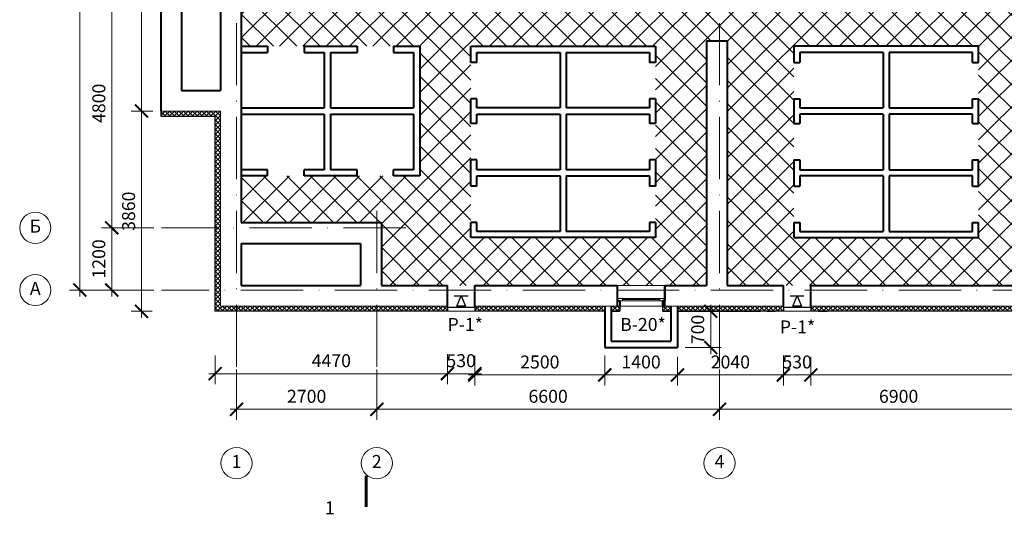
# Model space of a CAD drawing. Units: millimetres. Extents: x -269 to 3674, y -10141 to 3348.
# Drawn here: x 274 to 463, y 247 to 342 of the extents above; entities that cross this region are included whole.
import ezdxf
from ezdxf.enums import TextEntityAlignment as Align

# ---------------------------------------------------------------- set-up
doc = ezdxf.new("R2010")
doc.units = ezdxf.units.MM
doc.header["$PDMODE"] = 35
doc.linetypes.add('ACAD_ISO10W100', pattern=[18, 12, -3, 0, -3])
doc.layers.get('Defpoints').update_dxf_attribs({"color": 40})
for name, color, linetype in [('0-Выноска', 115, 'Continuous'), ('0-Осевая', 50, 'Continuous'), ('0-Размер', 80, 'Continuous'), ('0-Текст', 7, 'Continuous'), ('0-Толстая', 46, 'Continuous'), ('0-Тонкая', 36, 'Continuous'), ('АС-Утеплитель', 35, 'Continuous'), ('АС-Фундамент', 65, 'Continuous')]:
    doc.layers.add(name, color=color, linetype=linetype)
for name, color, linetype, lineweight in [('0-Штриховка', 8, 'Continuous', 9), ('АС-Окно', 130, 'Continuous', 13), ('АС-Стена', 44, 'Continuous', 40)]:
    doc.layers.add(name, color=color, linetype=linetype, lineweight=lineweight)
doc.styles.add('Размер', font='isocpeur.ttf')
doc.styles.add('Текст', font='isocpeur.ttf')
doc.dimstyles.new('1-1.100', dxfattribs={"dimtxt": 2.5, "dimasz": 2.5, "dimexe": 2, "dimexo": 1.5, "dimgap": 0.925, "dimtad": 1, "dimdec": 1, "dimlfac": 100, "dimtxsty": 'Размер', "dimblk": 'ARCHTICK', "dimcen": 2.5, "dimdle": 1.25, "dimclrd": 256, "dimclre": 256, "dimclrt": 256, "dimadec": 0, "dimazin": 2, "dimtfac": 1, "dimtdec": 1, "dimtmove": 0, "dimatfit": 3, "dimfxl": 1, "dimtfill": 1, "dimlwd": 13, "dimlwe": 13, "dimarcsym": 0})
pattern_1 = [(45, (0, 0), (-0.44194174, 0.44194174), []), (135, (0, 0), (-0.44194174, -0.44194174), [])]

# ---------------------------------------------------------------- blocks, each defined once
blk = doc.blocks.new('_ArchTick')
at = {"color": 0, "linetype": 'ByBlock', "const_width": 0.15}
blk.add_lwpolyline([(-0.5, -0.5), (0.5, 0.5)], dxfattribs=at)
blk = doc.blocks.new('*D82')
at = {"layer": '0-Размер', "lineweight": 13, "transparency": 16777216}
for p, q in [((315.6, 275.01), (315.6, 265.35)), ((342.6, 274.01), (342.6, 265.35)), ((314.35, 267.35), (343.85, 267.35))]:
    blk.add_line(p, q, dxfattribs=at)
at = {"layer": 'Defpoints', "color": 0, "transparency": 16777216}
for p in [(315.6, 276.51), (342.6, 275.51), (342.6, 267.35)]:
    blk.add_point(p, dxfattribs=at)
at = {"layer": '0-Размер', "lineweight": 13, "transparency": 16777216, "xscale": 2.5, "yscale": 2.5, "zscale": 2.5, "rotation": 180}
blk.add_blockref('_ArchTick', (315.6, 267.35), dxfattribs=at)
at = {"layer": '0-Размер', "lineweight": 13, "transparency": 16777216, "xscale": 2.5, "yscale": 2.5, "zscale": 2.5}
blk.add_blockref('_ArchTick', (342.6, 267.35), dxfattribs=at)
at = {"layer": '0-Размер', "transparency": 16777216, "insert": (329.1, 269.53), "char_height": 2.5, "attachment_point": 5, "style": 'Размер', "bg_fill": 3, "box_fill_scale": 1.1, "bg_fill_color": 256, "bg_fill_true_color": 13158600, "bg_fill_transparency": 0}
blk.add_mtext('2700', dxfattribs=at)
blk = doc.blocks.new('*D83')
at = {"layer": '0-Размер', "lineweight": 13, "transparency": 16777216}
for p, q in [((342.6, 275.01), (342.6, 265.35)), ((408.6, 274.01), (408.6, 265.35)), ((341.35, 267.35), (409.85, 267.35))]:
    blk.add_line(p, q, dxfattribs=at)
at = {"layer": 'Defpoints', "color": 0, "transparency": 16777216}
for p in [(342.6, 276.51), (408.6, 275.51), (408.6, 267.35)]:
    blk.add_point(p, dxfattribs=at)
at = {"layer": '0-Размер', "lineweight": 13, "transparency": 16777216, "xscale": 2.5, "yscale": 2.5, "zscale": 2.5, "rotation": 180}
blk.add_blockref('_ArchTick', (342.6, 267.35), dxfattribs=at)
at = {"layer": '0-Размер', "lineweight": 13, "transparency": 16777216, "xscale": 2.5, "yscale": 2.5, "zscale": 2.5}
blk.add_blockref('_ArchTick', (408.6, 267.35), dxfattribs=at)
at = {"layer": '0-Размер', "transparency": 16777216, "insert": (375.6, 269.53), "char_height": 2.5, "attachment_point": 5, "style": 'Размер', "bg_fill": 3, "box_fill_scale": 1.1, "bg_fill_color": 256, "bg_fill_true_color": 13158600, "bg_fill_transparency": 0}
blk.add_mtext('6600', dxfattribs=at)
blk = doc.blocks.new('*D84')
at = {"layer": '0-Размер', "lineweight": 13, "transparency": 16777216}
for p, q in [((408.6, 275.01), (408.6, 265.35)), ((477.6, 274.01), (477.6, 265.35)), ((407.35, 267.35), (478.85, 267.35))]:
    blk.add_line(p, q, dxfattribs=at)
at = {"layer": 'Defpoints', "color": 0, "transparency": 16777216}
for p in [(408.6, 276.51), (477.6, 275.51), (477.6, 267.35)]:
    blk.add_point(p, dxfattribs=at)
at = {"layer": '0-Размер', "lineweight": 13, "transparency": 16777216, "xscale": 2.5, "yscale": 2.5, "zscale": 2.5, "rotation": 180}
blk.add_blockref('_ArchTick', (408.6, 267.35), dxfattribs=at)
at = {"layer": '0-Размер', "lineweight": 13, "transparency": 16777216, "xscale": 2.5, "yscale": 2.5, "zscale": 2.5}
blk.add_blockref('_ArchTick', (477.6, 267.35), dxfattribs=at)
at = {"layer": '0-Размер', "transparency": 16777216, "insert": (443.1, 269.53), "char_height": 2.5, "attachment_point": 5, "style": 'Размер', "bg_fill": 3, "box_fill_scale": 1.1, "bg_fill_color": 256, "bg_fill_true_color": 13158600, "bg_fill_transparency": 0}
blk.add_mtext('6900', dxfattribs=at)
blk = doc.blocks.new('*D98')
at = {"layer": '0-Размер', "lineweight": 13, "transparency": 16777216}
for p, q in [((291.57, 303.59), (291.57, 289.09)), ((299.64, 302.34), (289.57, 302.34)), ((299.64, 290.34), (289.57, 290.34))]:
    blk.add_line(p, q, dxfattribs=at)
at = {"layer": 'Defpoints', "color": 0, "transparency": 16777216}
for p in [(301.14, 302.34), (291.57, 290.34), (301.14, 290.34)]:
    blk.add_point(p, dxfattribs=at)
at = {"layer": '0-Размер', "lineweight": 13, "transparency": 16777216, "xscale": 2.5, "yscale": 2.5, "zscale": 2.5}
for p, rotation in [((291.57, 302.34), 90), ((291.57, 290.34), 270)]:
    blk.add_blockref('_ArchTick', p, dxfattribs=dict(at, rotation=rotation))
at = {"layer": '0-Размер', "transparency": 16777216, "insert": (289.4, 296.34), "char_height": 2.5, "attachment_point": 5, "rotation": 90, "style": 'Размер', "bg_fill": 3, "box_fill_scale": 1.1, "bg_fill_color": 256, "bg_fill_true_color": 13158600, "bg_fill_transparency": 0}
blk.add_mtext('1200', dxfattribs=at)
blk = doc.blocks.new('*D99')
at = {"layer": '0-Размер', "lineweight": 13, "transparency": 16777216}
for p, q in [((291.57, 351.59), (291.57, 301.09)), ((299.64, 350.34), (289.57, 350.34)), ((299.64, 302.34), (289.57, 302.34))]:
    blk.add_line(p, q, dxfattribs=at)
at = {"layer": 'Defpoints', "color": 0, "transparency": 16777216}
for p in [(301.14, 350.34), (291.57, 302.34), (301.14, 302.34)]:
    blk.add_point(p, dxfattribs=at)
at = {"layer": '0-Размер', "lineweight": 13, "transparency": 16777216, "xscale": 2.5, "yscale": 2.5, "zscale": 2.5}
for p, rotation in [((291.57, 350.34), 90), ((291.57, 302.34), 270)]:
    blk.add_blockref('_ArchTick', p, dxfattribs=dict(at, rotation=rotation))
at = {"layer": '0-Размер', "transparency": 16777216, "insert": (289.4, 326.34), "char_height": 2.5, "attachment_point": 5, "rotation": 90, "style": 'Размер', "bg_fill": 3, "box_fill_scale": 1.1, "bg_fill_color": 256, "bg_fill_true_color": 13158600, "bg_fill_transparency": 0}
blk.add_mtext('4800', dxfattribs=at)
blk = doc.blocks.new('*D101')
at = {"layer": '0-Размер', "lineweight": 13, "transparency": 16777216}
for p, q in [((285.42, 411.59), (285.42, 289.09)), ((292.87, 410.34), (283.42, 410.34)), ((293.49, 290.34), (283.42, 290.34))]:
    blk.add_line(p, q, dxfattribs=at)
at = {"layer": 'Defpoints', "color": 0, "transparency": 16777216}
for p in [(294.37, 410.34), (285.42, 290.34), (294.99, 290.34)]:
    blk.add_point(p, dxfattribs=at)
at = {"layer": '0-Размер', "lineweight": 13, "transparency": 16777216, "xscale": 2.5, "yscale": 2.5, "zscale": 2.5}
for p, rotation in [((285.42, 410.34), 90), ((285.42, 290.34), 270)]:
    blk.add_blockref('_ArchTick', p, dxfattribs=dict(at, rotation=rotation))
at = {"layer": '0-Размер', "transparency": 16777216, "insert": (283.24, 350.34), "char_height": 2.5, "attachment_point": 5, "rotation": 90, "style": 'Размер', "bg_fill": 3, "box_fill_scale": 1.1, "bg_fill_color": 256, "bg_fill_true_color": 13158600, "bg_fill_transparency": 0}
blk.add_mtext('12000', dxfattribs=at)
blk = doc.blocks.new('*D130')
at = {"layer": '0-Размер', "lineweight": 13, "transparency": 16777216}
for p, q in [((297.3, 323.59), (297.3, 385.49)), ((299.5, 384.24), (295.3, 384.24)), ((298.88, 324.84), (295.3, 324.84))]:
    blk.add_line(p, q, dxfattribs=at)
at = {"layer": 'Defpoints', "color": 0, "transparency": 16777216}
for p in [(297.3, 384.24), (301, 384.24), (300.38, 324.84)]:
    blk.add_point(p, dxfattribs=at)
at = {"layer": '0-Размер', "lineweight": 13, "transparency": 16777216, "xscale": 2.5, "yscale": 2.5, "zscale": 2.5}
for p, rotation in [((297.3, 384.24), 90), ((297.3, 324.84), 270)]:
    blk.add_blockref('_ArchTick', p, dxfattribs=dict(at, rotation=rotation))
at = {"layer": '0-Размер', "transparency": 16777216, "insert": (295.13, 354.54), "char_height": 2.5, "attachment_point": 5, "rotation": 90, "style": 'Размер', "bg_fill": 3, "box_fill_scale": 1.1, "bg_fill_color": 256, "bg_fill_true_color": 13158600, "bg_fill_transparency": 0}
blk.add_mtext('5940', dxfattribs=at)
blk = doc.blocks.new('*D131')
at = {"layer": '0-Размер', "lineweight": 13, "transparency": 16777216}
for p, q in [((299.5, 324.84), (295.3, 324.84)), ((297.3, 284.99), (297.3, 326.09)), ((299.36, 286.24), (295.3, 286.24))]:
    blk.add_line(p, q, dxfattribs=at)
at = {"layer": 'Defpoints', "color": 0, "transparency": 16777216}
for p in [(297.3, 324.84), (301, 324.84), (300.86, 286.24)]:
    blk.add_point(p, dxfattribs=at)
at = {"layer": '0-Размер', "lineweight": 13, "transparency": 16777216, "xscale": 2.5, "yscale": 2.5, "zscale": 2.5}
for p, rotation in [((297.3, 324.84), 90), ((297.3, 286.24), 270)]:
    blk.add_blockref('_ArchTick', p, dxfattribs=dict(at, rotation=rotation))
at = {"layer": '0-Размер', "transparency": 16777216, "insert": (295.13, 305.54), "char_height": 2.5, "attachment_point": 5, "rotation": 90, "style": 'Размер', "bg_fill": 3, "box_fill_scale": 1.1, "bg_fill_color": 256, "bg_fill_true_color": 13158600, "bg_fill_transparency": 0}
blk.add_mtext('3860', dxfattribs=at)
blk = doc.blocks.new('*U18')
at = {"layer": 'АС-Окно', "lineweight": 9}
for p, q in [((0, 0), (9.2, 0)), ((0, -2.5), (9.2, -2.5)), ((0.5, -3), (8.7, -3)), ((1, -2.5), (1, -3)), ((1, -2.75), (8.2, -2.75)), ((8.2, -2.5), (8.2, -3)), ((0.5, -4), (8.7, -4))]:
    blk.add_line(p, q, dxfattribs=at)
at = {"layer": 'АС-Стена', "lineweight": 40}
for p, q in [((0, 0), (0, -3)), ((9.2, 0), (9.2, -3)), ((0, -3), (0.5, -3)), ((0.5, -3), (0.5, -4)), ((9.2, -3), (8.7, -3)), ((8.7, -3), (8.7, -4))]:
    blk.add_line(p, q, dxfattribs=at)
at = {"layer": '0-Текст', "style": 'Текст', "oblique": 15, "flags": 4}
blk.add_attdef('СПЕЦИФИКАЦИЯ', text='', height=2.5, dxfattribs=at).set_placement((4, 2), align=Align.MIDDLE_CENTER)
blk = doc.blocks.new('*D336')
at = {"layer": '0-Размер', "lineweight": 13, "transparency": 16777216}
for p, q in [((426.2, 277.49), (426.2, 271.97)), ((602.2, 277.49), (602.2, 271.97)), ((424.95, 273.97), (603.45, 273.97))]:
    blk.add_line(p, q, dxfattribs=at)
at = {"layer": 'Defpoints', "color": 0, "transparency": 16777216}
for p in [(426.2, 278.99), (602.2, 278.99), (602.2, 273.97)]:
    blk.add_point(p, dxfattribs=at)
at = {"layer": '0-Размер', "lineweight": 13, "transparency": 16777216, "xscale": 2.5, "yscale": 2.5, "zscale": 2.5, "rotation": 180}
blk.add_blockref('_ArchTick', (426.2, 273.97), dxfattribs=at)
at = {"layer": '0-Размер', "lineweight": 13, "transparency": 16777216, "xscale": 2.5, "yscale": 2.5, "zscale": 2.5}
blk.add_blockref('_ArchTick', (602.2, 273.97), dxfattribs=at)
at = {"layer": '0-Размер', "transparency": 16777216, "insert": (514.2, 276.15), "char_height": 2.5, "attachment_point": 5, "style": 'Размер', "bg_fill": 3, "box_fill_scale": 1.1, "bg_fill_color": 256, "bg_fill_true_color": 13158600, "bg_fill_transparency": 0}
blk.add_mtext('17600', dxfattribs=at)
blk = doc.blocks.new('*D337')
at = {"layer": '0-Размер', "lineweight": 13, "transparency": 16777216}
for p, q in [((420.9, 277.74), (420.9, 271.97)), ((426.2, 277.49), (426.2, 271.97)), ((419.65, 273.97), (427.45, 273.97))]:
    blk.add_line(p, q, dxfattribs=at)
at = {"layer": 'Defpoints', "color": 0, "transparency": 16777216}
for p in [(420.9, 279.24), (426.2, 278.99), (426.2, 273.97)]:
    blk.add_point(p, dxfattribs=at)
at = {"layer": '0-Размер', "lineweight": 13, "transparency": 16777216, "xscale": 2.5, "yscale": 2.5, "zscale": 2.5, "rotation": 180}
blk.add_blockref('_ArchTick', (420.9, 273.97), dxfattribs=at)
at = {"layer": '0-Размер', "lineweight": 13, "transparency": 16777216, "xscale": 2.5, "yscale": 2.5, "zscale": 2.5}
blk.add_blockref('_ArchTick', (426.2, 273.97), dxfattribs=at)
at = {"layer": '0-Размер', "transparency": 16777216, "insert": (423.55, 276.15), "char_height": 2.5, "attachment_point": 5, "style": 'Размер', "bg_fill": 3, "box_fill_scale": 1.1, "bg_fill_color": 256, "bg_fill_true_color": 13158600, "bg_fill_transparency": 0}
blk.add_mtext('530', dxfattribs=at)
blk = doc.blocks.new('*D338')
at = {"layer": '0-Размер', "lineweight": 13, "transparency": 16777216}
for p, q in [((400.5, 277.49), (400.5, 271.97)), ((420.9, 277.74), (420.9, 271.97)), ((399.25, 273.97), (422.15, 273.97))]:
    blk.add_line(p, q, dxfattribs=at)
at = {"layer": 'Defpoints', "color": 0, "transparency": 16777216}
for p in [(400.5, 278.99), (420.9, 279.24), (420.9, 273.97)]:
    blk.add_point(p, dxfattribs=at)
at = {"layer": '0-Размер', "lineweight": 13, "transparency": 16777216, "xscale": 2.5, "yscale": 2.5, "zscale": 2.5, "rotation": 180}
blk.add_blockref('_ArchTick', (400.5, 273.97), dxfattribs=at)
at = {"layer": '0-Размер', "lineweight": 13, "transparency": 16777216, "xscale": 2.5, "yscale": 2.5, "zscale": 2.5}
blk.add_blockref('_ArchTick', (420.9, 273.97), dxfattribs=at)
at = {"layer": '0-Размер', "transparency": 16777216, "insert": (410.7, 276.15), "char_height": 2.5, "attachment_point": 5, "style": 'Размер', "bg_fill": 3, "box_fill_scale": 1.1, "bg_fill_color": 256, "bg_fill_true_color": 13158600, "bg_fill_transparency": 0}
blk.add_mtext('2040', dxfattribs=at)
blk = doc.blocks.new('*D339')
at = {"layer": '0-Размер', "lineweight": 13, "transparency": 16777216}
for p, q in [((386.5, 277.74), (386.5, 271.97)), ((400.5, 277.49), (400.5, 271.97)), ((385.25, 273.97), (401.75, 273.97))]:
    blk.add_line(p, q, dxfattribs=at)
at = {"layer": 'Defpoints', "color": 0, "transparency": 16777216}
for p in [(386.5, 279.24), (400.5, 278.99), (400.5, 273.97)]:
    blk.add_point(p, dxfattribs=at)
at = {"layer": '0-Размер', "lineweight": 13, "transparency": 16777216, "xscale": 2.5, "yscale": 2.5, "zscale": 2.5, "rotation": 180}
blk.add_blockref('_ArchTick', (386.5, 273.97), dxfattribs=at)
at = {"layer": '0-Размер', "lineweight": 13, "transparency": 16777216, "xscale": 2.5, "yscale": 2.5, "zscale": 2.5}
blk.add_blockref('_ArchTick', (400.5, 273.97), dxfattribs=at)
at = {"layer": '0-Размер', "transparency": 16777216, "insert": (393.5, 276.15), "char_height": 2.5, "attachment_point": 5, "style": 'Размер', "bg_fill": 3, "box_fill_scale": 1.1, "bg_fill_color": 256, "bg_fill_true_color": 13158600, "bg_fill_transparency": 0}
blk.add_mtext('1400', dxfattribs=at)
blk = doc.blocks.new('*D340')
at = {"layer": '0-Размер', "lineweight": 13, "transparency": 16777216}
for p, q in [((361.5, 277.74), (361.5, 271.97)), ((386.5, 277.49), (386.5, 271.97)), ((360.25, 273.97), (387.75, 273.97))]:
    blk.add_line(p, q, dxfattribs=at)
at = {"layer": 'Defpoints', "color": 0, "transparency": 16777216}
for p in [(361.5, 279.24), (386.5, 278.99), (386.5, 273.97)]:
    blk.add_point(p, dxfattribs=at)
at = {"layer": '0-Размер', "lineweight": 13, "transparency": 16777216, "xscale": 2.5, "yscale": 2.5, "zscale": 2.5, "rotation": 180}
blk.add_blockref('_ArchTick', (361.5, 273.97), dxfattribs=at)
at = {"layer": '0-Размер', "lineweight": 13, "transparency": 16777216, "xscale": 2.5, "yscale": 2.5, "zscale": 2.5}
blk.add_blockref('_ArchTick', (386.5, 273.97), dxfattribs=at)
at = {"layer": '0-Размер', "transparency": 16777216, "insert": (374, 276.15), "char_height": 2.5, "attachment_point": 5, "style": 'Размер', "bg_fill": 3, "box_fill_scale": 1.1, "bg_fill_color": 256, "bg_fill_true_color": 13158600, "bg_fill_transparency": 0}
blk.add_mtext('2500', dxfattribs=at)
blk = doc.blocks.new('*D341')
at = {"layer": '0-Размер', "lineweight": 13, "transparency": 16777216}
for p, q in [((356.2, 277.99), (356.2, 272.22)), ((361.5, 277.74), (361.5, 272.22)), ((354.95, 274.22), (362.75, 274.22))]:
    blk.add_line(p, q, dxfattribs=at)
at = {"layer": 'Defpoints', "color": 0, "transparency": 16777216}
for p in [(356.2, 279.49), (361.5, 279.24), (361.5, 274.22)]:
    blk.add_point(p, dxfattribs=at)
at = {"layer": '0-Размер', "lineweight": 13, "transparency": 16777216, "xscale": 2.5, "yscale": 2.5, "zscale": 2.5, "rotation": 180}
blk.add_blockref('_ArchTick', (356.2, 274.22), dxfattribs=at)
at = {"layer": '0-Размер', "lineweight": 13, "transparency": 16777216, "xscale": 2.5, "yscale": 2.5, "zscale": 2.5}
blk.add_blockref('_ArchTick', (361.5, 274.22), dxfattribs=at)
at = {"layer": '0-Размер', "transparency": 16777216, "insert": (358.85, 276.4), "char_height": 2.5, "attachment_point": 5, "style": 'Размер', "bg_fill": 3, "box_fill_scale": 1.1, "bg_fill_color": 256, "bg_fill_true_color": 13158600, "bg_fill_transparency": 0}
blk.add_mtext('530', dxfattribs=at)
blk = doc.blocks.new('*D342')
at = {"layer": '0-Размер', "lineweight": 13, "transparency": 16777216}
for p, q in [((311.5, 277.74), (311.5, 272.22)), ((356.2, 277.99), (356.2, 272.22)), ((310.25, 274.22), (357.45, 274.22))]:
    blk.add_line(p, q, dxfattribs=at)
at = {"layer": 'Defpoints', "color": 0, "transparency": 16777216}
for p in [(311.5, 279.24), (356.2, 279.49), (356.2, 274.22)]:
    blk.add_point(p, dxfattribs=at)
at = {"layer": '0-Размер', "lineweight": 13, "transparency": 16777216, "xscale": 2.5, "yscale": 2.5, "zscale": 2.5, "rotation": 180}
blk.add_blockref('_ArchTick', (311.5, 274.22), dxfattribs=at)
at = {"layer": '0-Размер', "lineweight": 13, "transparency": 16777216, "xscale": 2.5, "yscale": 2.5, "zscale": 2.5}
blk.add_blockref('_ArchTick', (356.2, 274.22), dxfattribs=at)
at = {"layer": '0-Размер', "transparency": 16777216, "insert": (333.85, 276.4), "char_height": 2.5, "attachment_point": 5, "style": 'Размер', "bg_fill": 3, "box_fill_scale": 1.1, "bg_fill_color": 256, "bg_fill_true_color": 13158600, "bg_fill_transparency": 0}
blk.add_mtext('4470', dxfattribs=at)
blk = doc.blocks.new('*D350')
at = {"layer": '0-Размер', "lineweight": 13, "transparency": 16777216}
for p, q in [((406.91, 277.99), (406.91, 287.49)), ((402, 286.24), (408.91, 286.24)), ((402, 279.24), (408.91, 279.24))]:
    blk.add_line(p, q, dxfattribs=at)
at = {"layer": 'Defpoints', "color": 0, "transparency": 16777216}
for p in [(400.5, 286.24), (406.91, 286.24), (400.5, 279.24)]:
    blk.add_point(p, dxfattribs=at)
at = {"layer": '0-Размер', "lineweight": 13, "transparency": 16777216, "xscale": 2.5, "yscale": 2.5, "zscale": 2.5}
for p, rotation in [((406.91, 286.24), 90), ((406.91, 279.24), 270)]:
    blk.add_blockref('_ArchTick', p, dxfattribs=dict(at, rotation=rotation))
at = {"layer": '0-Размер', "transparency": 16777216, "insert": (404.73, 282.74), "char_height": 2.5, "attachment_point": 5, "rotation": 90, "style": 'Размер', "bg_fill": 3, "box_fill_scale": 1.1, "bg_fill_color": 256, "bg_fill_true_color": 13158600, "bg_fill_transparency": 0}
blk.add_mtext('700', dxfattribs=at)

msp = doc.modelspace()

# ---------------------------------------------------------------- hatches: boundary and pattern name
at = {"layer": '0-Штриховка'}
h = msp.add_hatch(dxfattribs=at)
h.set_pattern_fill('ANSI37', color=256)
h.paths.add_polyline_path([(408.6011, 348.3407), (331.5011, 348.3407), (331.5011, 350.3407), (321.3011, 350.3407), (321.3011, 348.3407), (316.5011, 348.3407), (316.5011, 337.3407), (350.9011, 337.3407), (350.9011, 312.3407), (316.5011, 312.3407), (316.5011, 303.3407), (343.5011, 303.3407), (343.5011, 291.2407), (406.1011, 291.2407), (406.1011, 338.3407), (408.6011, 338.3407)])
h.paths.add_polyline_path([(396.3011, 300.4407), (360.7011, 300.4407), (360.7011, 337.3407), (396.3011, 337.3407)])
h = msp.add_hatch(dxfattribs=at)
h.set_pattern_fill('ANSI37', color=256)
h.paths.add_polyline_path([(530.1011, 348.3407), (518.9778, 348.3407), (518.9778, 350.3407), (508.7778, 350.3407), (508.7778, 348.3407), (477.6011, 348.3407), (477.6011, 303.3407), (530.1011, 303.3407), (530.1011, 312.3407), (478.5011, 312.3407), (478.5011, 337.3407), (530.1011, 337.3407)])
h.paths.add_polyline_path([(477.6011, 348.3407), (408.6011, 348.3407), (408.6011, 338.3407), (410.1011, 338.3407), (410.1011, 291.2407), (474.5011, 291.2407), (474.5011, 303.3407), (477.6011, 303.3407)])
h.paths.add_polyline_path([(422.9011, 300.4407), (422.9011, 337.3407), (458.5011, 337.3407), (458.5011, 300.4407)])
h = msp.add_hatch(dxfattribs=at)
h.set_pattern_fill('ANSI37', color=256, scale=5)
h.set_pattern_definition(pattern_1)
h.paths.add_polyline_path([(777.6011, 287.2407), (723.6011, 287.2407), (723.6011, 286.2407), (777.6011, 286.2407)])
h.paths.add_polyline_path([(723.6011, 287.2407), (676.7011, 287.2407), (676.7011, 286.2407), (723.6011, 286.2407)])
h.paths.add_polyline_path([(675.4511, 287.2407), (673.8011, 287.2407), (673.8011, 286.2407), (675.4511, 286.2407)])
h.paths.add_polyline_path([(665.6011, 287.2407), (663.9511, 287.2407), (663.9511, 286.2407), (665.6011, 286.2407)])
h.paths.add_polyline_path([(662.7011, 287.2407), (654.6011, 287.2407), (654.6011, 286.2407), (662.7011, 286.2407)])
h.paths.add_polyline_path([(654.6011, 287.2407), (646.7011, 287.2407), (646.7011, 286.2407), (654.6011, 286.2407)])
h.paths.add_polyline_path([(645.4511, 287.2407), (643.8011, 287.2407), (643.8011, 286.2407), (645.4511, 286.2407)])
h.paths.add_polyline_path([(635.6011, 287.2407), (633.9511, 287.2407), (633.9511, 286.2407), (635.6011, 286.2407)])
h.paths.add_polyline_path([(632.7011, 287.2407), (607.5011, 287.2407), (607.5011, 286.2407), (632.7011, 286.2407)])
h.paths.add_polyline_path([(602.2011, 287.2407), (585.6011, 287.2407), (585.6011, 286.2407), (602.2011, 286.2407)])
h.paths.add_polyline_path([(585.6011, 287.2407), (531.6011, 287.2407), (531.6011, 286.2407), (585.6011, 286.2407)])
h.paths.add_polyline_path([(531.6011, 287.2407), (477.6011, 287.2407), (477.6011, 286.2407), (531.6011, 286.2407)])
h.paths.add_polyline_path([(477.6011, 287.2407), (426.2011, 287.2407), (426.2011, 286.2407), (477.6011, 286.2407)])
h.paths.add_polyline_path([(420.9011, 287.2407), (408.6011, 287.2407), (408.6011, 286.2407), (420.9011, 286.2407)])
h.paths.add_polyline_path([(408.6011, 287.2407), (400.5011, 287.2407), (400.5011, 286.2407), (408.6011, 286.2407)])
h.paths.add_polyline_path([(399.2511, 287.2407), (397.6011, 287.2407), (397.6011, 286.2407), (399.2511, 286.2407)])
h.paths.add_polyline_path([(389.4011, 287.2407), (387.7511, 287.2407), (387.7511, 286.2407), (389.4011, 286.2407)])
h.paths.add_polyline_path([(386.5011, 287.2407), (361.5011, 287.2407), (361.5011, 286.2407), (386.5011, 286.2407)])
h.paths.add_polyline_path([(356.2011, 287.2407), (342.6011, 287.2407), (342.6011, 286.2407), (356.2011, 286.2407)])
h.paths.add_polyline_path([(342.6011, 287.2407), (315.6011, 287.2407), (315.6011, 286.2407), (342.6011, 286.2407)])

# ---------------------------------------------------------------- linework, layer by layer
at = {"layer": '0-Выноска', "lineweight": 9}
msp.add_lwpolyline([(340.5636, 254.5286, 0.6, 0.6, 0), (340.5636, 248.5286, 0.6, 0.6, 0), (340.5636, 250.5286, 0, 0.8, 0), (336.5636, 250.5286, 0, 0, 0), (330.5636, 250.5286, 0, 0, 0)], format="xyseb", dxfattribs=at)
at = {"layer": '0-Осевая', "linetype": 'ACAD_ISO10W100', "lineweight": 9}
for p, q in [((315.6011, 275.5086), (315.6011, 469.3799)), ((408.6011, 275.5086), (408.6011, 356.7008)), ((342.6011, 275.5086), (342.6011, 307.4868)), ((348.1863, 302.3407), (301.1446, 302.3407)), ((780.9246, 290.3407), (301.1446, 290.3407))]:
    msp.add_line(p, q, dxfattribs=at)
at = {"layer": '0-Размер', "lineweight": 9}
for centre in [(276.8387, 302.3407), (276.8387, 290.3407), (315.6011, 256.9637), (342.6011, 256.9637), (408.6011, 256.9637)]:
    msp.add_circle(centre, 3, dxfattribs=at)
at = {"layer": '0-Толстая', "lineweight": 30}
for p, q in [((356.2011, 287.0712), (361.5011, 287.0712)), ((420.9011, 287.0712), (426.2011, 287.0712))]:
    msp.add_line(p, q, dxfattribs=at)
at = {"layer": '0-Тонкая'}
for p, q in [((357.5261, 289.2407), (360.1761, 289.2407)), ((422.2261, 289.2407), (424.8761, 289.2407))]:
    msp.add_line(p, q, dxfattribs=at)
for points in [[(358.01, 287.2407), (358.8511, 289.2407), (359.6923, 287.2407), (358.8511, 287.2407)], [(422.71, 287.2407), (423.5511, 289.2407), (424.3923, 287.2407), (423.5511, 287.2407)]]:
    msp.add_lwpolyline(points, close=True, dxfattribs=at)
at = {"layer": 'АС-Стена', "lineweight": 40}
for p, q in [((316.5011, 337.3407), (321.5918, 337.3407)), ((316.5011, 336.1407), (321.5918, 336.1407)), ((321.5918, 337.3407), (321.5918, 336.1407)), ((328.5918, 337.3407), (338.8105, 337.3407)), ((328.5918, 337.3407), (328.5918, 336.1407)), ((328.5918, 336.1407), (332.5011, 336.1407)), ((332.5011, 336.1407), (332.5011, 325.4407)), ((333.7011, 336.1407), (338.8105, 336.1407)), ((333.7011, 336.1407), (333.7011, 325.4407)), ((338.8105, 337.3407), (338.8105, 336.1407)), ((345.8105, 337.3407), (350.9011, 337.3407)), ((345.8105, 337.3407), (345.8105, 336.1407)), ((345.8105, 336.1407), (349.7011, 336.1407)), ((349.7011, 336.1407), (349.7011, 325.4407)), ((350.9011, 337.3407), (350.9011, 312.3407)), ((360.7011, 337.3407), (396.3011, 337.3407)), ((360.7011, 334.2083), (360.7011, 337.3407)), ((361.9011, 336.1407), (377.9011, 336.1407)), ((361.9011, 334.2083), (361.9011, 336.1407)), ((377.9011, 336.1407), (377.9011, 325.4407)), ((379.1011, 336.1407), (395.1011, 336.1407)), ((379.1011, 336.1407), (379.1011, 325.4407)), ((395.1011, 336.1407), (395.1011, 334.2083)), ((396.3011, 337.3407), (396.3011, 334.2083)), ((458.5011, 337.3407), (422.9011, 337.3407)), ((422.9011, 337.3407), (422.9011, 334.2083)), ((440.1011, 336.1407), (424.1011, 336.1407)), ((424.1011, 336.1407), (424.1011, 334.2083)), ((440.1011, 336.1407), (440.1011, 325.4407)), ((457.3011, 336.1407), (441.3011, 336.1407)), ((441.3011, 336.1407), (441.3011, 325.4407)), ((457.3011, 334.2083), (457.3011, 336.1407)), ((458.5011, 334.2083), (458.5011, 337.3407)), ((361.9011, 334.2083), (360.7011, 334.2083)), ((396.3011, 334.2083), (395.1011, 334.2083)), ((422.9011, 334.2083), (424.1011, 334.2083)), ((457.3011, 334.2083), (458.5011, 334.2083)), ((360.7011, 322.4613), (360.7011, 327.2083)), ((361.9011, 327.2083), (360.7011, 327.2083)), ((361.9011, 325.4407), (361.9011, 327.2083)), ((395.1011, 327.2083), (395.1011, 325.4407)), ((396.3011, 327.2083), (395.1011, 327.2083)), ((396.3011, 327.2083), (396.3011, 322.4613)), ((422.9011, 327.2083), (422.9011, 322.4613)), ((422.9011, 327.2083), (424.1011, 327.2083)), ((424.1011, 327.2083), (424.1011, 325.4407)), ((457.3011, 325.4407), (457.3011, 327.2083)), ((457.3011, 327.2083), (458.5011, 327.2083)), ((458.5011, 322.4613), (458.5011, 327.2083)), ((316.5011, 325.4407), (332.5011, 325.4407)), ((316.5011, 324.2407), (332.5011, 324.2407)), ((332.5011, 324.2407), (332.5011, 313.5407)), ((333.7011, 325.4407), (349.7011, 325.4407)), ((333.7011, 324.2407), (349.7011, 324.2407)), ((333.7011, 324.2407), (333.7011, 313.5407)), ((349.7011, 324.2407), (349.7011, 313.5407)), ((377.9011, 325.4407), (361.9011, 325.4407)), ((361.9011, 322.4613), (361.9011, 324.2407)), ((361.9011, 324.2407), (377.9011, 324.2407)), ((377.9011, 324.2407), (377.9011, 313.5407)), ((395.1011, 325.4407), (379.1011, 325.4407)), ((379.1011, 324.2407), (379.1011, 313.5407)), ((379.1011, 324.2407), (395.1011, 324.2407)), ((395.1011, 324.2407), (395.1011, 322.4613)), ((424.1011, 325.4407), (440.1011, 325.4407)), ((424.1011, 324.2407), (424.1011, 322.4613)), ((440.1011, 324.2407), (424.1011, 324.2407)), ((440.1011, 324.2407), (440.1011, 313.5407)), ((441.3011, 325.4407), (457.3011, 325.4407)), ((441.3011, 324.2407), (441.3011, 313.5407)), ((457.3011, 324.2407), (441.3011, 324.2407)), ((457.3011, 322.4613), (457.3011, 324.2407)), ((361.9011, 322.4613), (360.7011, 322.4613)), ((396.3011, 322.4613), (395.1011, 322.4613)), ((422.9011, 322.4613), (424.1011, 322.4613)), ((457.3011, 322.4613), (458.5011, 322.4613)), ((360.7011, 310.35), (360.7011, 315.4613)), ((361.9011, 315.4613), (360.7011, 315.4613)), ((361.9011, 313.5407), (361.9011, 315.4613)), ((395.1011, 315.4613), (395.1011, 313.5407)), ((396.3011, 315.4613), (395.1011, 315.4613)), ((396.3011, 315.4613), (396.3011, 310.35)), ((422.9011, 315.4613), (422.9011, 310.35)), ((422.9011, 315.4613), (424.1011, 315.4613)), ((424.1011, 315.4613), (424.1011, 313.5407)), ((457.3011, 313.5407), (457.3011, 315.4613)), ((457.3011, 315.4613), (458.5011, 315.4613)), ((458.5011, 310.35), (458.5011, 315.4613)), ((321.5918, 313.5407), (316.5011, 313.5407)), ((321.5918, 312.3407), (321.5918, 313.5407)), ((332.5011, 313.5407), (328.5918, 313.5407)), ((328.5918, 312.3407), (328.5918, 313.5407)), ((338.8105, 313.5407), (333.7011, 313.5407)), ((338.8105, 312.3407), (338.8105, 313.5407)), ((349.7011, 313.5407), (345.8105, 313.5407)), ((345.8105, 312.3407), (345.8105, 313.5407)), ((377.9011, 313.5407), (361.9011, 313.5407)), ((395.1011, 313.5407), (379.1011, 313.5407)), ((424.1011, 313.5407), (440.1011, 313.5407)), ((441.3011, 313.5407), (457.3011, 313.5407)), ((321.5918, 312.3407), (316.5011, 312.3407)), ((338.8105, 312.3407), (328.5918, 312.3407)), ((350.9011, 312.3407), (345.8105, 312.3407)), ((361.9011, 310.35), (361.9011, 312.3407)), ((361.9011, 312.3407), (377.9011, 312.3407)), ((377.9011, 312.3407), (377.9011, 301.6407)), ((379.1011, 312.3407), (379.1011, 301.6407)), ((379.1011, 312.3407), (395.1011, 312.3407)), ((395.1011, 312.3407), (395.1011, 310.35)), ((424.1011, 312.3407), (424.1011, 310.35)), ((440.1011, 312.3407), (424.1011, 312.3407)), ((440.1011, 312.3407), (440.1011, 301.6407)), ((441.3011, 312.3407), (441.3011, 301.6407)), ((457.3011, 312.3407), (441.3011, 312.3407)), ((457.3011, 310.35), (457.3011, 312.3407)), ((361.9011, 310.35), (360.7011, 310.35)), ((396.3011, 310.35), (395.1011, 310.35)), ((422.9011, 310.35), (424.1011, 310.35)), ((457.3011, 310.35), (458.5011, 310.35)), ((360.7011, 300.4407), (360.7011, 303.35)), ((361.9011, 303.35), (360.7011, 303.35)), ((361.9011, 301.6407), (361.9011, 303.35)), ((377.9011, 301.6407), (361.9011, 301.6407)), ((395.1011, 301.6407), (379.1011, 301.6407)), ((395.1011, 303.35), (395.1011, 301.6407)), ((396.3011, 303.35), (395.1011, 303.35)), ((396.3011, 303.35), (396.3011, 300.4407)), ((422.9011, 303.35), (422.9011, 300.4407)), ((422.9011, 303.35), (424.1011, 303.35)), ((424.1011, 303.35), (424.1011, 301.6407)), ((424.1011, 301.6407), (440.1011, 301.6407)), ((441.3011, 301.6407), (457.3011, 301.6407)), ((457.3011, 301.6407), (457.3011, 303.35)), ((457.3011, 303.35), (458.5011, 303.35)), ((458.5011, 300.4407), (458.5011, 303.35)), ((396.3011, 300.4407), (360.7011, 300.4407)), ((422.9011, 300.4407), (458.5011, 300.4407))]:
    msp.add_line(p, q, dxfattribs=at)
at = {"layer": 'АС-Утеплитель', "lineweight": 30}
for p, q in [((311.5011, 286.2407), (311.5011, 323.8407)), ((356.2011, 287.2407), (356.2011, 286.2407)), ((361.5011, 287.2407), (361.5011, 286.2407)), ((386.5011, 287.2407), (386.5011, 286.2407)), ((386.5011, 287.2407), (386.5011, 286.2407)), ((387.7511, 287.2407), (387.7511, 286.2407)), ((387.7511, 287.2407), (387.7511, 286.2407)), ((389.4011, 287.2407), (389.4011, 286.2407)), ((389.4011, 287.2407), (389.4011, 286.2407)), ((397.6011, 287.2407), (397.6011, 286.2407)), ((397.6011, 287.2407), (397.6011, 286.2407)), ((399.2511, 287.2407), (399.2511, 286.2407)), ((399.2511, 287.2407), (399.2511, 286.2407)), ((400.5011, 287.2407), (400.5011, 286.2407)), ((420.9011, 287.2407), (420.9011, 286.2407)), ((426.2011, 287.2407), (426.2011, 286.2407)), ((356.2011, 286.2407), (311.5011, 286.2407)), ((386.5011, 286.2407), (361.5011, 286.2407)), ((389.4011, 286.2407), (387.7511, 286.2407)), ((387.7511, 286.2407), (389.4011, 286.2407)), ((399.2511, 286.2407), (397.6011, 286.2407)), ((397.6011, 286.2407), (399.2511, 286.2407)), ((420.9011, 286.2407), (400.5011, 286.2407)), ((417.7511, 286.2407), (419.4011, 286.2407)), ((602.2011, 286.2407), (426.2011, 286.2407)), ((427.6011, 286.2407), (429.2511, 286.2407))]:
    msp.add_line(p, q, dxfattribs=at)
at = {"layer": 'АС-Утеплитель', "lineweight": 13}
for p, q in [((361.5011, 286.2407), (356.2011, 286.2407)), ((426.2011, 286.2407), (420.9011, 286.2407))]:
    msp.add_line(p, q, dxfattribs=at)
at = {"layer": 'АС-Фундамент', "lineweight": 40}
for p, q in [((316.5011, 409.4407), (316.5011, 303.3407)), ((305.0011, 380.2407), (305.0011, 328.8407)), ((312.5011, 380.2407), (312.5011, 328.8407)), ((406.1011, 338.3407), (406.1011, 291.2407)), ((410.1011, 338.3407), (406.1011, 338.3407)), ((410.1011, 338.3407), (410.1011, 291.2407)), ((305.0011, 328.8407), (312.5011, 328.8407)), ((316.5011, 303.3407), (343.5011, 303.3407)), ((343.5011, 303.3407), (343.5011, 291.2407)), ((316.5011, 299.3407), (316.5011, 291.2407)), ((316.5011, 299.3407), (339.5011, 299.3407)), ((339.5011, 299.3407), (339.5011, 291.2407)), ((316.5011, 291.2407), (339.5011, 291.2407)), ((343.5011, 291.2407), (356.2011, 291.2407)), ((356.2011, 287.2407), (356.2011, 291.2407)), ((361.5011, 291.2407), (388.9011, 291.2407)), ((361.5011, 287.2407), (361.5011, 291.2407)), ((388.9011, 291.2407), (388.9011, 287.2407)), ((398.1011, 291.2407), (406.1011, 291.2407)), ((398.1011, 287.2407), (398.1011, 291.2407)), ((410.1011, 291.2407), (420.9011, 291.2407)), ((420.9011, 287.2407), (420.9011, 291.2407)), ((426.2011, 291.2407), (530.1011, 291.2407)), ((426.2011, 287.2407), (426.2011, 291.2407)), ((386.5011, 287.2407), (386.5011, 279.2407)), ((387.7511, 287.2407), (387.7511, 280.4907)), ((399.2511, 287.2407), (399.2511, 280.4907)), ((400.5011, 287.2407), (400.5011, 279.2407)), ((386.5011, 279.2407), (400.5011, 279.2407)), ((387.7511, 280.4907), (399.2511, 280.4907))]:
    msp.add_line(p, q, dxfattribs=at)
at = {"layer": 'АС-Фундамент', "lineweight": 15}
for p, q in [((312.5011, 324.8407), (312.5011, 287.2407)), ((312.5011, 287.2407), (356.2011, 287.2407)), ((361.5011, 287.2407), (389.4011, 287.2407)), ((397.6011, 287.2407), (420.9011, 287.2407)), ((426.2011, 287.2407), (602.2011, 287.2407))]:
    msp.add_line(p, q, dxfattribs=at)

# ---------------------------------------------------------------- block references
at = {"layer": 'АС-Окно'}
msp.add_blockref('*U18', (388.9011, 291.2407), dxfattribs=at)

# ---------------------------------------------------------------- texts
at = {"layer": '0-Выноска', "insert": (333.5636, 248.0286), "char_height": 2.5, "width": 6, "attachment_point": 5, "style": 'Текст'}
msp.add_mtext('1', dxfattribs=at)
at = {"layer": '0-Размер', "char_height": 2.5, "width": 6, "attachment_point": 5, "style": 'Текст'}
for s, insert in [('Б', (276.8387, 302.3407)), ('А', (276.8387, 290.3407)), ('1', (315.6011, 256.9637)), ('2', (342.6011, 256.9637)), ('4', (408.6011, 256.9637))]:
    msp.add_mtext(s, dxfattribs=dict(at, insert=insert))
at = {"layer": '0-Текст', "color": 2, "char_height": 2.5, "width": 5.443673, "attachment_point": 5, "style": 'Текст', "bg_fill": 3, "box_fill_scale": 1.1, "bg_fill_color": 256, "bg_fill_transparency": 0}
for s, insert in [('Р-1*', (359.6464, 283.3795)), ('В-20*', (393.8708, 283.3795)), ('Р-1*', (423.623, 282.9053))]:
    msp.add_mtext(s, dxfattribs=dict(at, insert=insert))

# ---------------------------------------------------------------- next in the draw order: dimensions: what is measured, and where the dimension line sits
at = {"layer": '0-Размер'}
dim = msp.add_linear_dim(base=(291.5707, 290.3407), p1=(301.1446, 302.3407), p2=(301.1446, 290.3407), angle=90, dimstyle='1-1.100', dxfattribs=at)
dim.commit()
dim.dimension.update_dxf_attribs({"geometry": '*D98', "text_midpoint": (289.3957, 296.3407)})
dim = msp.add_linear_dim(base=(342.6011, 267.3522), p1=(315.6011, 276.5086), p2=(342.6011, 275.5086), dimstyle='1-1.100', dxfattribs=at)
dim.commit()
dim.dimension.update_dxf_attribs({"geometry": '*D82', "text_midpoint": (329.1011, 269.5272)})

# ---------------------------------------------------------------- next in the draw order: dimensions: what is measured, and where the dimension line sits
dim = msp.add_linear_dim(base=(291.5707, 302.3407), p1=(301.1446, 350.3407), p2=(301.1446, 302.3407), angle=90, dimstyle='1-1.100', dxfattribs=at)
dim.commit()
dim.dimension.update_dxf_attribs({"geometry": '*D99', "text_midpoint": (289.3957, 326.3407)})
dim = msp.add_linear_dim(base=(408.6011, 267.3522), p1=(342.6011, 276.5086), p2=(408.6011, 275.5086), dimstyle='1-1.100', dxfattribs=at)
dim.commit()
dim.dimension.update_dxf_attribs({"geometry": '*D83', "text_midpoint": (375.6011, 269.5272)})

# ---------------------------------------------------------------- next in the draw order: hatches: boundary and pattern name
at = {"layer": '0-Штриховка'}
h = msp.add_hatch(dxfattribs=at)
h.set_pattern_fill('ANSI37', color=256, scale=5)
h.set_pattern_definition(pattern_1)
h.paths.add_polyline_path([(315.6011, 287.2407), (312.5011, 287.2407), (312.5011, 290.3407), (311.5011, 290.3407), (311.5011, 286.2407), (315.6011, 286.2407)])
h.paths.add_polyline_path([(312.5011, 302.3407), (311.5011, 302.3407), (311.5011, 290.3407), (312.5011, 290.3407)])
h.paths.add_polyline_path([(312.5011, 324.8407), (301.0011, 324.8407), (301.0011, 323.8407), (311.5011, 323.8407), (311.5011, 302.3407), (312.5011, 302.3407)])

# ---------------------------------------------------------------- next in the draw order: linework, layer by layer
at = {"layer": 'АС-Фундамент', "lineweight": 40}
msp.add_line((301.0011, 384.2407), (301.0011, 324.8407), dxfattribs=at)
at = {"layer": 'АС-Фундамент', "lineweight": 15}
msp.add_line((301.0011, 324.8407), (312.5011, 324.8407), dxfattribs=at)

# ---------------------------------------------------------------- next in the draw order: dimensions: what is measured, and where the dimension line sits
at = {"layer": '0-Размер'}
dim = msp.add_linear_dim(base=(285.4166, 290.3407), p1=(294.3656, 410.3407), p2=(294.9906, 290.3407), angle=90, dimstyle='1-1.100', dxfattribs=at)
dim.commit()
dim.dimension.update_dxf_attribs({"geometry": '*D101', "text_midpoint": (283.2416, 350.3407)})
dim = msp.add_linear_dim(base=(477.6011, 267.3522), p1=(408.6011, 276.5086), p2=(477.6011, 275.5086), dimstyle='1-1.100', dxfattribs=at)
dim.commit()
dim.dimension.update_dxf_attribs({"geometry": '*D84', "text_midpoint": (443.1011, 269.5272)})

# ---------------------------------------------------------------- next in the draw order: dimensions: what is measured, and where the dimension line sits
dim = msp.add_linear_dim(base=(297.3042, 384.2407), p1=(300.3761, 324.8407), p2=(301.0011, 384.2407), angle=90, dimstyle='1-1.100', dxfattribs=at)
dim.commit()
dim.dimension.update_dxf_attribs({"geometry": '*D130', "text_midpoint": (295.1292, 354.5407)})
dim = msp.add_linear_dim(base=(602.2011, 273.9741), p1=(426.2011, 278.9898), p2=(602.2011, 278.9898), dimstyle='1-1.100', dxfattribs=at)
dim.commit()
dim.dimension.update_dxf_attribs({"geometry": '*D336', "text_midpoint": (514.2011, 276.1491)})

# ---------------------------------------------------------------- next in the draw order: dimensions: what is measured, and where the dimension line sits
dim = msp.add_linear_dim(base=(297.3042, 324.8407), p1=(300.8576, 286.2407), p2=(301.0011, 324.8407), angle=90, dimstyle='1-1.100', dxfattribs=at)
dim.commit()
dim.dimension.update_dxf_attribs({"geometry": '*D131', "text_midpoint": (295.1292, 305.5407)})
dim = msp.add_linear_dim(base=(426.2011, 273.9741), p1=(420.9011, 279.2407), p2=(426.2011, 278.9898), dimstyle='1-1.100', dxfattribs=at)
dim.commit()
dim.dimension.update_dxf_attribs({"geometry": '*D337', "text_midpoint": (423.5511, 273.9741), "dimtype": 160})

# ---------------------------------------------------------------- next in the draw order: linework, layer by layer
at = {"layer": 'АС-Утеплитель', "lineweight": 30}
for p, q in [((301.0011, 324.8407), (301.0011, 323.8407)), ((301.0011, 323.8407), (311.5011, 323.8407))]:
    msp.add_line(p, q, dxfattribs=at)

# ---------------------------------------------------------------- next in the draw order: dimensions: what is measured, and where the dimension line sits
at = {"layer": '0-Размер'}
dim = msp.add_linear_dim(base=(420.9011, 273.9741), p1=(400.5011, 278.9898), p2=(420.9011, 279.2407), dimstyle='1-1.100', dxfattribs=at)
dim.commit()
dim.dimension.update_dxf_attribs({"geometry": '*D338', "text_midpoint": (410.7011, 273.9741), "dimtype": 160})

# ---------------------------------------------------------------- next in the draw order: dimensions: what is measured, and where the dimension line sits
dim = msp.add_linear_dim(base=(400.5011, 273.9741), p1=(386.5011, 279.2407), p2=(400.5011, 278.9898), dimstyle='1-1.100', dxfattribs=at)
dim.commit()
dim.dimension.update_dxf_attribs({"geometry": '*D339', "text_midpoint": (393.5011, 273.9741), "dimtype": 160})

# ---------------------------------------------------------------- next in the draw order: dimensions: what is measured, and where the dimension line sits
dim = msp.add_linear_dim(base=(406.909, 286.2407), p1=(400.5011, 279.2407), p2=(400.5011, 286.2407), angle=90, dimstyle='1-1.100', dxfattribs=at)
dim.commit()
dim.dimension.update_dxf_attribs({"geometry": '*D350', "text_midpoint": (406.909, 282.7407), "dimtype": 160})
dim = msp.add_linear_dim(base=(386.5011, 273.9741), p1=(361.5011, 279.2407), p2=(386.5011, 278.9898), dimstyle='1-1.100', dxfattribs=at)
dim.commit()
dim.dimension.update_dxf_attribs({"geometry": '*D340', "text_midpoint": (374.0011, 273.9741), "dimtype": 160})

# ---------------------------------------------------------------- next in the draw order: linework, layer by layer
at = {"layer": 'АС-Утеплитель', "lineweight": 30}
for p, q in [((400.5011, 287.2407), (400.5011, 286.2407)), ((400.5011, 286.2407), (416.5011, 286.2407))]:
    msp.add_line(p, q, dxfattribs=at)

# ---------------------------------------------------------------- next in the draw order: dimensions: what is measured, and where the dimension line sits
at = {"layer": '0-Размер'}
dim = msp.add_linear_dim(base=(361.5011, 274.225), p1=(356.2011, 279.4915), p2=(361.5011, 279.2407), dimstyle='1-1.100', dxfattribs=at)
dim.commit()
dim.dimension.update_dxf_attribs({"geometry": '*D341', "text_midpoint": (358.8511, 274.225), "dimtype": 160})

# ---------------------------------------------------------------- next in the draw order: dimensions: what is measured, and where the dimension line sits
dim = msp.add_linear_dim(base=(356.2011, 274.225), p1=(311.5011, 279.2407), p2=(356.2011, 279.4915), dimstyle='1-1.100', dxfattribs=at)
dim.commit()
dim.dimension.update_dxf_attribs({"geometry": '*D342', "text_midpoint": (333.8511, 274.225), "dimtype": 160})

doc.saveas('drawing.dxf')
